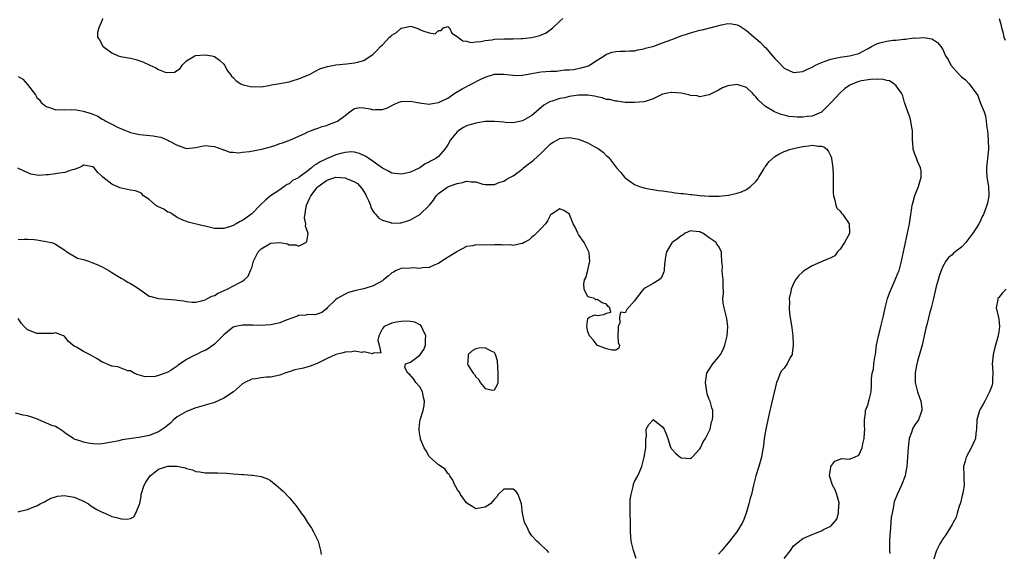
# Model space of a CAD drawing. Units: inches. Extents: x 2562000 to 2565000, y 1530000 to 1533000.
# Drawn here: x 2563017 to 2563228, y 1530351 to 1530465 of the extents above; entities that cross this region are included whole.
import ezdxf

# ---------------------------------------------------------------- set-up
doc = ezdxf.new("R2010")
doc.units = ezdxf.units.IN
doc.header["$MEASUREMENT"] = 0
doc.layers.add('LD25621530_2ft', color=123, linetype='Continuous')

msp = doc.modelspace()

# ---------------------------------------------------------------- linework, layer by layer
at = {"layer": 'LD25621530_2ft'}
for points, elevation in [([(2563035.06, 1530465), (2563035, 1530464.68), (2563034.25, 1530463), (2563033.98, 1530462.02), (2563033.98, 1530461), (2563034.42, 1530460.42), (2563035.1, 1530459.1), (2563035.17, 1530459), (2563037, 1530457.62), (2563038.41, 1530457), (2563038.86, 1530456.86), (2563041, 1530456.48), (2563042.21, 1530456.21), (2563043, 1530455.96), (2563043.69, 1530455.69), (2563045.2, 1530455), (2563046.46, 1530454.46), (2563047, 1530454.11), (2563048.46, 1530453.54), (2563049, 1530453.43), (2563050.46, 1530453.54), (2563051.68, 1530454.32), (2563052.12, 1530455), (2563053, 1530455.91), (2563054.82, 1530457), (2563054.95, 1530457.05), (2563057, 1530457.23), (2563058.47, 1530457), (2563059, 1530456.88), (2563060.06, 1530456.06), (2563061, 1530455.2), (2563061.16, 1530455), (2563061.82, 1530453.82), (2563062.46, 1530453), (2563062.67, 1530452.67), (2563063, 1530452.36), (2563063.65, 1530451.65), (2563064.65, 1530451), (2563065, 1530450.83), (2563065.19, 1530450.81), (2563067, 1530450.35), (2563067.56, 1530450.44), (2563069, 1530450.38), (2563070.63, 1530450.63), (2563071.22, 1530450.78), (2563073, 1530451.08), (2563075, 1530451.44), (2563075.67, 1530451.67), (2563077, 1530452.05), (2563079.35, 1530453), (2563080.4, 1530453.6), (2563081.74, 1530454.26), (2563083, 1530454.64), (2563083.26, 1530454.74), (2563085, 1530455.06), (2563087.29, 1530455.29), (2563089, 1530455.48), (2563089.68, 1530455.68), (2563091, 1530456.04), (2563093, 1530457.38), (2563093.82, 1530458.18), (2563094.59, 1530459), (2563095, 1530459.37), (2563096.54, 1530461), (2563096.78, 1530461.22), (2563097, 1530461.4), (2563097.97, 1530462.03), (2563099, 1530462.9), (2563099.1, 1530462.9), (2563099.44, 1530463), (2563101, 1530463.33), (2563101.32, 1530463.32), (2563102.81, 1530462.81), (2563103, 1530462.68), (2563103.65, 1530462.35), (2563105, 1530461.92), (2563106.25, 1530461.75), (2563107, 1530462.42), (2563107.56, 1530462.44), (2563108.09, 1530463), (2563109, 1530463.28), (2563109.16, 1530463.16), (2563109.39, 1530463), (2563109.85, 1530461.85), (2563111, 1530461.16), (2563111.14, 1530461), (2563112.19, 1530460.19), (2563113, 1530460.15), (2563113.89, 1530459.89), (2563115, 1530460.04), (2563116.07, 1530460.07), (2563117, 1530460.31), (2563118.45, 1530460.45), (2563119, 1530460.56), (2563121, 1530460.65), (2563123, 1530460.66), (2563124.72, 1530460.72), (2563125, 1530460.71), (2563127, 1530460.91), (2563128.67, 1530461.33), (2563130.04, 1530461.96), (2563131.21, 1530462.79), (2563131.47, 1530463), (2563133, 1530464.43), (2563133.66, 1530465)], 8034), ([(2563227.07, 1530465), (2563227.52, 1530463.52), (2563227.61, 1530463), (2563227.84, 1530462.16), (2563228.11, 1530461), (2563228.38, 1530460.38)], 8034), ([(2563017, 1530452.61), (2563017.99, 1530451.99), (2563019, 1530450.84), (2563020.68, 1530448.68), (2563021, 1530448.11), (2563021.56, 1530447.56), (2563021.91, 1530447), (2563023, 1530446.15), (2563024.31, 1530445.69), (2563025, 1530445.43), (2563026.5, 1530445.5), (2563027, 1530445.42), (2563028.49, 1530445.51), (2563029.4, 1530445.4), (2563031, 1530445.15), (2563031.41, 1530445), (2563032.63, 1530444.63), (2563033, 1530444.47), (2563034.06, 1530444.06), (2563035, 1530443.43), (2563035.31, 1530443.31), (2563035.75, 1530443), (2563037, 1530442.37), (2563038.26, 1530441.74), (2563039.95, 1530441), (2563041, 1530440.58), (2563042.29, 1530440.29), (2563043, 1530440.15), (2563045.87, 1530439.87), (2563047, 1530439.64), (2563047.55, 1530439.55), (2563049, 1530438.91), (2563049.23, 1530438.77), (2563051, 1530437.83), (2563052.8, 1530437.2), (2563053, 1530437.15), (2563055, 1530437.39), (2563056.33, 1530437.67), (2563057, 1530437.8), (2563058.32, 1530437.68), (2563059, 1530437.6), (2563060.56, 1530437), (2563060.86, 1530436.86), (2563061, 1530436.84), (2563062.34, 1530436.34), (2563063, 1530436.36), (2563064.24, 1530436.24), (2563065, 1530436.37), (2563066.5, 1530436.5), (2563069.19, 1530437), (2563071, 1530437.53), (2563072.17, 1530437.83), (2563073, 1530438.21), (2563073.61, 1530438.39), (2563075.3, 1530439), (2563078.39, 1530440.39), (2563079, 1530440.69), (2563079.83, 1530441), (2563080.66, 1530441.34), (2563081, 1530441.41), (2563082.11, 1530441.89), (2563083, 1530442.07), (2563083.63, 1530442.37), (2563085, 1530442.83), (2563085.34, 1530443), (2563087, 1530444.23), (2563088.01, 1530445), (2563088.56, 1530445.44), (2563089, 1530445.74), (2563090.07, 1530445.93), (2563091, 1530445.86), (2563092.38, 1530445.62), (2563093, 1530445.46), (2563093.5, 1530445.5), (2563095, 1530445.52), (2563096.11, 1530445.89), (2563097, 1530446.38), (2563097.45, 1530446.55), (2563098.37, 1530447), (2563099, 1530447.22), (2563101, 1530447.27), (2563102.53, 1530447), (2563102.92, 1530446.92), (2563105, 1530446.68), (2563105.3, 1530446.7), (2563107, 1530446.97), (2563109, 1530447.96), (2563110.53, 1530449), (2563112.09, 1530449.91), (2563115.94, 1530451.94), (2563117, 1530452.46), (2563119, 1530453.09), (2563121, 1530453.09), (2563123, 1530452.84), (2563124.82, 1530452.82), (2563125, 1530452.84), (2563125.79, 1530453), (2563127, 1530453.19), (2563128.47, 1530453.53), (2563129, 1530453.55), (2563131, 1530453.74), (2563132.25, 1530453.75), (2563133.98, 1530453.98), (2563135, 1530454.01), (2563135.89, 1530454.11), (2563137.56, 1530454.44), (2563139.11, 1530454.89), (2563139.35, 1530455), (2563141, 1530456.09), (2563142.45, 1530457), (2563142.76, 1530457.24), (2563143, 1530457.38), (2563144.19, 1530457.81), (2563145, 1530457.96), (2563145.98, 1530458.02), (2563147, 1530458.02), (2563147.91, 1530458.09), (2563149, 1530458.11), (2563149.7, 1530458.29), (2563151, 1530458.49), (2563151.36, 1530458.64), (2563153.11, 1530459.11), (2563155, 1530459.76), (2563157, 1530460.52), (2563159, 1530461.26), (2563160.3, 1530461.7), (2563161, 1530461.91), (2563163, 1530462.48), (2563163.44, 1530462.56), (2563167.64, 1530463.64), (2563169, 1530463.92), (2563169.84, 1530463.84), (2563171, 1530463.67), (2563171.44, 1530463.44), (2563172.14, 1530463), (2563173, 1530462.41), (2563174.6, 1530461), (2563175, 1530460.69), (2563175.91, 1530459.91), (2563176.74, 1530459), (2563177, 1530458.76), (2563178.54, 1530457), (2563179, 1530456.43), (2563179.75, 1530455.75), (2563181, 1530454.36), (2563183, 1530453.43), (2563185, 1530453.65), (2563185.9, 1530454.1), (2563187, 1530454.58), (2563187.25, 1530454.75), (2563187.74, 1530455), (2563189, 1530455.56), (2563189.84, 1530455.84), (2563191, 1530456.31), (2563192.65, 1530456.65), (2563193, 1530456.75), (2563195, 1530457.01), (2563197, 1530457.52), (2563197.98, 1530458.02), (2563199, 1530458.57), (2563199.72, 1530459), (2563201, 1530459.63), (2563201.84, 1530459.84), (2563203, 1530460.17), (2563204.34, 1530460.34), (2563205, 1530460.39), (2563206.58, 1530460.58), (2563207, 1530460.57), (2563208.83, 1530460.83), (2563209, 1530460.81), (2563210.95, 1530460.95), (2563212.69, 1530460.68), (2563213, 1530460.45), (2563213.89, 1530459.89), (2563214.59, 1530459), (2563215, 1530458.36), (2563215.6, 1530457), (2563216.19, 1530456.19), (2563216.76, 1530455), (2563218.49, 1530453), (2563219, 1530452.47), (2563219.85, 1530451.85), (2563220.64, 1530451), (2563221, 1530450.47), (2563222.19, 1530449), (2563222.48, 1530448.48), (2563223, 1530447), (2563223.84, 1530445), (2563224.16, 1530444.16), (2563224.32, 1530443), (2563224.45, 1530441.55), (2563224.56, 1530441), (2563224.74, 1530439), (2563224.81, 1530437), (2563224.6, 1530435), (2563224.36, 1530433), (2563224.38, 1530432.38), (2563224.47, 1530431), (2563224.82, 1530429), (2563224.88, 1530427), (2563224.56, 1530425.44), (2563224.45, 1530425), (2563223.69, 1530423), (2563223.45, 1530422.55), (2563223, 1530421.53), (2563222.72, 1530421), (2563222.32, 1530420.32), (2563221.46, 1530419), (2563219.97, 1530417), (2563219, 1530415.99), (2563217.69, 1530415), (2563217.31, 1530414.69), (2563217, 1530414.38), (2563216.22, 1530413.78), (2563215.67, 1530413), (2563215, 1530411.85), (2563214.67, 1530411), (2563214.23, 1530409.77), (2563214, 1530409), (2563213.61, 1530407.61), (2563213, 1530405), (2563212.51, 1530403), (2563212.18, 1530401.82), (2563211.68, 1530399.68), (2563211.38, 1530398.62), (2563211.04, 1530397), (2563210.58, 1530395), (2563210.24, 1530393.76), (2563209.58, 1530391.58), (2563209.44, 1530391), (2563209.09, 1530389.09), (2563209.07, 1530387.07), (2563209.08, 1530387), (2563209.57, 1530385), (2563210.28, 1530383), (2563210.5, 1530381.5), (2563210.55, 1530381), (2563210.23, 1530380.23), (2563209.81, 1530379), (2563209.47, 1530378.53), (2563209, 1530377.91), (2563208.66, 1530377.34), (2563208.52, 1530377), (2563208.31, 1530376.31), (2563207.82, 1530375), (2563207.7, 1530374.3), (2563207.56, 1530373), (2563207.45, 1530371), (2563207.31, 1530369), (2563207, 1530367.48), (2563206.92, 1530367), (2563206.17, 1530365), (2563205.21, 1530363), (2563204.6, 1530361.4), (2563204.49, 1530361), (2563204.44, 1530360.44), (2563204.13, 1530359), (2563203.95, 1530358.05), (2563203.91, 1530357), (2563203.83, 1530355.83), (2563203.71, 1530355), (2563203.65, 1530354.35), (2563203.59, 1530353), (2563203.61, 1530351), (2563203.66, 1530350.34)], 8036), ([(2563181, 1530349.31), (2563182.36, 1530351), (2563183, 1530351.98), (2563185, 1530353.58), (2563186, 1530354), (2563187, 1530354.46), (2563187.4, 1530354.6), (2563189, 1530355.22), (2563189.49, 1530355.49), (2563191, 1530356.22), (2563192.31, 1530357.69), (2563192.69, 1530359), (2563192.77, 1530360.77), (2563192.83, 1530361), (2563192.79, 1530361.21), (2563192.31, 1530363), (2563191.97, 1530363.97), (2563191.4, 1530365), (2563190.75, 1530367), (2563191, 1530368.89), (2563191.03, 1530369), (2563191.89, 1530370.11), (2563193, 1530370.59), (2563193.31, 1530370.69), (2563195, 1530370.58), (2563195.28, 1530370.72), (2563196.13, 1530371), (2563197, 1530371.43), (2563197.76, 1530373), (2563197.86, 1530373.86), (2563198.19, 1530375), (2563198.23, 1530376.23), (2563198.31, 1530377), (2563198.25, 1530377.75), (2563198.24, 1530379), (2563198.44, 1530380.44), (2563198.45, 1530381), (2563199, 1530382.37), (2563199.13, 1530382.87), (2563199.27, 1530383.27), (2563199.66, 1530385), (2563199.71, 1530386.29), (2563199.77, 1530387), (2563199.76, 1530387.76), (2563199.91, 1530389), (2563200.16, 1530389.84), (2563200.24, 1530391), (2563200.44, 1530392.44), (2563200.56, 1530393), (2563200.84, 1530395), (2563201.23, 1530397), (2563201.61, 1530398.39), (2563201.74, 1530399), (2563202.23, 1530401), (2563202.36, 1530401.64), (2563202.67, 1530403), (2563203.19, 1530405), (2563203.67, 1530406.33), (2563203.93, 1530407), (2563204.84, 1530409), (2563205.46, 1530410.54), (2563205.63, 1530411), (2563206.19, 1530413), (2563206.62, 1530415), (2563207, 1530417), (2563207.87, 1530421), (2563208.02, 1530421.98), (2563208.19, 1530423), (2563208.4, 1530424.4), (2563208.47, 1530425), (2563208.57, 1530425.43), (2563209, 1530427.08), (2563209.83, 1530429), (2563210.36, 1530431), (2563210.35, 1530432.35), (2563210.25, 1530433), (2563209.6, 1530434.4), (2563209.28, 1530435.28), (2563209, 1530435.91), (2563208.63, 1530437), (2563208.66, 1530437.34), (2563208.55, 1530439), (2563208.49, 1530440.49), (2563208.51, 1530441), (2563208.38, 1530441.62), (2563208.15, 1530443), (2563207.96, 1530443.96), (2563207.5, 1530445), (2563207, 1530446.44), (2563206.87, 1530446.87), (2563206.81, 1530447), (2563206.46, 1530448.46), (2563206.14, 1530449), (2563205, 1530450.61), (2563204.54, 1530451), (2563203.62, 1530451.62), (2563203, 1530451.72), (2563202.01, 1530452.01), (2563201, 1530451.94), (2563200, 1530451.99), (2563197.62, 1530451.62), (2563197, 1530451.48), (2563195.72, 1530451), (2563195.23, 1530450.77), (2563195, 1530450.64), (2563194.03, 1530449.97), (2563192.98, 1530449.02), (2563191, 1530446.91), (2563189.07, 1530445), (2563189, 1530444.94), (2563187, 1530444.1), (2563185.98, 1530443.98), (2563185, 1530443.83), (2563183.85, 1530443.85), (2563183, 1530443.91), (2563182.04, 1530444.04), (2563181, 1530444.29), (2563180.42, 1530444.42), (2563178.99, 1530444.99), (2563177, 1530446.14), (2563175.53, 1530447.53), (2563175, 1530448.2), (2563174.59, 1530448.59), (2563174.24, 1530449), (2563173, 1530450.24), (2563171.2, 1530450.8), (2563171, 1530450.88), (2563169, 1530450.56), (2563167.86, 1530450.14), (2563167, 1530449.65), (2563166.55, 1530449.45), (2563165, 1530448.64), (2563164.6, 1530448.6), (2563163, 1530448.25), (2563162.4, 1530448.4), (2563161, 1530448.52), (2563160.62, 1530448.62), (2563159, 1530448.97), (2563157, 1530449.18), (2563156.83, 1530449.17), (2563156.01, 1530449), (2563155, 1530448.76), (2563153, 1530447.77), (2563151.25, 1530447.25), (2563151, 1530447.15), (2563149, 1530446.99), (2563147, 1530447.04), (2563145.27, 1530447.27), (2563145, 1530447.26), (2563143.64, 1530447.64), (2563143, 1530447.67), (2563142.03, 1530448.03), (2563141, 1530448.2), (2563140.38, 1530448.38), (2563139, 1530448.59), (2563138.61, 1530448.61), (2563137, 1530448.61), (2563135, 1530448.28), (2563134.04, 1530448.04), (2563133, 1530447.85), (2563131.31, 1530447.31), (2563131, 1530447.24), (2563130.55, 1530447), (2563129.58, 1530446.42), (2563128.47, 1530445.53), (2563127.91, 1530445), (2563127, 1530444.22), (2563125, 1530443.07), (2563123, 1530442.68), (2563121.26, 1530442.74), (2563121, 1530442.77), (2563119, 1530442.93), (2563117, 1530442.91), (2563115.36, 1530442.64), (2563115, 1530442.61), (2563113, 1530441.97), (2563112.35, 1530441.65), (2563111.38, 1530441), (2563111, 1530440.71), (2563109.55, 1530439), (2563109, 1530437.93), (2563108.37, 1530437), (2563107, 1530435.4), (2563106.4, 1530435), (2563105.46, 1530434.54), (2563105, 1530434.2), (2563104.11, 1530433.89), (2563103, 1530433.02), (2563101, 1530432.09), (2563099.78, 1530431.78), (2563099, 1530431.63), (2563097, 1530431.88), (2563096.3, 1530432.3), (2563095, 1530432.93), (2563093, 1530434.37), (2563092.09, 1530435), (2563091.46, 1530435.46), (2563090.11, 1530436.11), (2563089, 1530436.34), (2563088.4, 1530436.4), (2563087, 1530436.26), (2563086.06, 1530436.06), (2563085, 1530435.76), (2563083, 1530434.96), (2563081.69, 1530434.31), (2563081, 1530433.84), (2563080.45, 1530433.55), (2563079.82, 1530433), (2563079, 1530432.34), (2563077.13, 1530431), (2563077, 1530430.87), (2563075.71, 1530430.29), (2563075, 1530429.58), (2563074.58, 1530429.42), (2563073.94, 1530429), (2563073, 1530428.31), (2563071, 1530426.99), (2563069.95, 1530426.05), (2563068.89, 1530425.11), (2563067, 1530423.17), (2563066.81, 1530423), (2563065.76, 1530422.24), (2563065, 1530421.73), (2563064.51, 1530421.49), (2563063.66, 1530421), (2563063, 1530420.65), (2563062.45, 1530420.45), (2563061, 1530420.03), (2563059.98, 1530419.98), (2563059, 1530420.03), (2563058.19, 1530420.19), (2563057, 1530420.51), (2563056.57, 1530420.57), (2563053.37, 1530421.37), (2563053, 1530421.49), (2563052.23, 1530421.77), (2563051, 1530422.34), (2563050.08, 1530423), (2563049.43, 1530423.43), (2563049, 1530423.5), (2563048.14, 1530424.14), (2563047, 1530424.65), (2563046.42, 1530425), (2563045, 1530426.23), (2563043.85, 1530427), (2563043.46, 1530427.46), (2563043, 1530427.71), (2563042.11, 1530428.11), (2563041, 1530428.22), (2563040.36, 1530428.36), (2563039, 1530428.64), (2563038.72, 1530428.72), (2563038.17, 1530429), (2563037.35, 1530429.35), (2563037, 1530429.54), (2563035.11, 1530431), (2563035, 1530431.12), (2563034.03, 1530432.03), (2563033.26, 1530433), (2563033, 1530433.25), (2563031, 1530433.58), (2563030.67, 1530433.33), (2563029.94, 1530433), (2563029, 1530432.62), (2563028.55, 1530432.55), (2563027, 1530431.99), (2563025.85, 1530431.85), (2563025, 1530431.7), (2563023.48, 1530431.48), (2563023, 1530431.49), (2563021.37, 1530431.37), (2563021, 1530431.45), (2563019.67, 1530431.67), (2563018.28, 1530432.28), (2563016.9, 1530432.9)], 8038), ([(2563017, 1530417.62), (2563018.26, 1530417.74), (2563019, 1530417.69), (2563020.37, 1530417.63), (2563021, 1530417.56), (2563024.13, 1530417), (2563024.78, 1530416.78), (2563025, 1530416.66), (2563027, 1530415.36), (2563027.16, 1530415.16), (2563027.41, 1530415), (2563029.66, 1530413.66), (2563031, 1530413.33), (2563032.02, 1530413), (2563032.74, 1530412.74), (2563033, 1530412.68), (2563034.15, 1530412.15), (2563035, 1530411.8), (2563035.49, 1530411.49), (2563036.36, 1530411), (2563037, 1530410.57), (2563037.98, 1530410.02), (2563039, 1530409.36), (2563039.65, 1530409), (2563040.47, 1530408.47), (2563041, 1530408.25), (2563041.77, 1530407.77), (2563042.94, 1530407), (2563043, 1530406.95), (2563045, 1530405.53), (2563045.4, 1530405.4), (2563047, 1530405), (2563048.83, 1530404.83), (2563050.7, 1530404.7), (2563051, 1530404.65), (2563052.49, 1530404.49), (2563053, 1530404.38), (2563054.23, 1530404.23), (2563055, 1530404.23), (2563056.54, 1530404.54), (2563057, 1530404.71), (2563057.56, 1530405), (2563058.48, 1530405.52), (2563059, 1530405.68), (2563059.83, 1530406.17), (2563061.71, 1530407), (2563064.42, 1530408.42), (2563065, 1530408.7), (2563065.41, 1530409), (2563066.24, 1530409.76), (2563066.74, 1530411), (2563067, 1530411.56), (2563067.38, 1530413), (2563068.37, 1530415), (2563069, 1530415.67), (2563070.6, 1530416.6), (2563071, 1530416.85), (2563073, 1530416.97), (2563074.69, 1530416.69), (2563075, 1530416.53), (2563076.49, 1530416.49), (2563077, 1530416.2), (2563078.6, 1530417), (2563078.81, 1530417.19), (2563079.07, 1530418.93), (2563079, 1530419.17), (2563078.5, 1530420.5), (2563078.56, 1530421), (2563078.31, 1530422.31), (2563078.64, 1530424.64), (2563078.74, 1530425), (2563079.46, 1530426.54), (2563079.64, 1530427), (2563081, 1530428.78), (2563081.23, 1530429), (2563083, 1530430.32), (2563083.53, 1530430.48), (2563085, 1530430.98), (2563087, 1530430.85), (2563087.28, 1530430.72), (2563089, 1530430.03), (2563089.62, 1530429.62), (2563090.59, 1530428.59), (2563091, 1530427.91), (2563091.36, 1530427.36), (2563091.54, 1530427), (2563092, 1530426), (2563092.43, 1530425), (2563092.52, 1530424.52), (2563093, 1530423.65), (2563093.27, 1530423.27), (2563093.61, 1530423), (2563094.23, 1530422.23), (2563095, 1530421.78), (2563096.74, 1530421.26), (2563097, 1530421.17), (2563098.78, 1530421.22), (2563099, 1530421.22), (2563100.33, 1530421.67), (2563101, 1530421.86), (2563103.03, 1530423), (2563105.08, 1530425), (2563105.95, 1530426.05), (2563106.51, 1530427), (2563107, 1530427.5), (2563108.76, 1530428.76), (2563109, 1530428.92), (2563109.14, 1530429), (2563111, 1530429.68), (2563112.13, 1530429.87), (2563113, 1530430.14), (2563114.02, 1530429.98), (2563115, 1530429.98), (2563116.47, 1530429.53), (2563117, 1530429.41), (2563117.4, 1530429.4), (2563119, 1530429.41), (2563120.1, 1530429.9), (2563121, 1530430.16), (2563121.51, 1530430.49), (2563122.45, 1530431), (2563123, 1530431.32), (2563124.25, 1530432.25), (2563125, 1530432.82), (2563125.21, 1530433), (2563126.21, 1530433.79), (2563127, 1530434.35), (2563127.36, 1530434.64), (2563129, 1530436.16), (2563129.82, 1530437), (2563131, 1530438.12), (2563131.53, 1530438.47), (2563132.46, 1530439), (2563133, 1530439.28), (2563135, 1530439.51), (2563135.44, 1530439.44), (2563137, 1530439.14), (2563137.11, 1530439.11), (2563137.35, 1530439), (2563139, 1530438.37), (2563140.46, 1530437.54), (2563141.18, 1530437.18), (2563142.31, 1530436.31), (2563143, 1530435.6), (2563143.34, 1530435.34), (2563143.65, 1530435), (2563145.15, 1530433), (2563146.02, 1530432.02), (2563146.86, 1530431), (2563147, 1530430.87), (2563149, 1530429.46), (2563150.06, 1530429), (2563150.76, 1530428.76), (2563151, 1530428.7), (2563152.41, 1530428.41), (2563153, 1530428.35), (2563154.14, 1530428.14), (2563155, 1530428.06), (2563155.9, 1530427.9), (2563157, 1530427.79), (2563157.68, 1530427.68), (2563159, 1530427.52), (2563159.47, 1530427.47), (2563161, 1530427.27), (2563161.27, 1530427.27), (2563163, 1530427.07), (2563163.07, 1530427.07), (2563163.98, 1530427), (2563165, 1530426.94), (2563165.08, 1530426.92), (2563167.1, 1530426.9), (2563169.12, 1530427.12), (2563171, 1530427.58), (2563171.88, 1530427.88), (2563173, 1530428.35), (2563173.82, 1530429), (2563175, 1530430.07), (2563175.39, 1530430.61), (2563175.6, 1530431), (2563176.51, 1530432.51), (2563176.86, 1530433.14), (2563177, 1530433.3), (2563177.72, 1530434.28), (2563179, 1530435.46), (2563179.91, 1530435.91), (2563181, 1530436.51), (2563182.45, 1530437), (2563183, 1530437.16), (2563185, 1530437.61), (2563186.27, 1530437.73), (2563187, 1530437.88), (2563188.35, 1530437.65), (2563189, 1530437.63), (2563189.51, 1530437.51), (2563190.19, 1530437), (2563190.53, 1530436.53), (2563191, 1530435.49), (2563191.16, 1530435.16), (2563191.2, 1530435), (2563191.47, 1530433), (2563191.54, 1530431.54), (2563191.56, 1530431), (2563191.55, 1530427.55), (2563191.58, 1530427), (2563191.89, 1530426.11), (2563192.08, 1530425), (2563192.33, 1530424.33), (2563193, 1530423.71), (2563193.31, 1530423.31), (2563193.62, 1530423), (2563194.98, 1530421), (2563195.02, 1530419), (2563195, 1530418.95), (2563194.33, 1530417.67), (2563193.96, 1530417), (2563193, 1530415.57), (2563192.43, 1530415), (2563191.86, 1530414.14), (2563191, 1530413.69), (2563189.31, 1530413), (2563188.82, 1530412.82), (2563187, 1530411.98), (2563185.41, 1530411), (2563185, 1530410.69), (2563184.12, 1530409.88), (2563183.44, 1530409), (2563183, 1530408.22), (2563182.53, 1530407), (2563182.47, 1530406.47), (2563182.11, 1530405), (2563182.18, 1530404.18), (2563182.08, 1530403), (2563182.2, 1530401.8), (2563182.69, 1530398.69), (2563182.86, 1530397), (2563182.96, 1530395), (2563182.77, 1530393.23), (2563182.72, 1530393), (2563182.34, 1530392.34), (2563181.68, 1530391), (2563181, 1530390.09), (2563180.49, 1530389.51), (2563180.19, 1530389), (2563179.78, 1530387.78), (2563179.41, 1530387), (2563179.29, 1530386.71), (2563179, 1530385.42), (2563178.9, 1530384.9), (2563178.15, 1530381.85), (2563177.96, 1530381), (2563177.11, 1530377), (2563176.76, 1530375), (2563176.59, 1530373.41), (2563176.39, 1530372.39), (2563176.18, 1530371), (2563175.6, 1530369), (2563174.99, 1530367), (2563174.48, 1530365), (2563174.35, 1530364.35), (2563174.02, 1530363), (2563173.76, 1530362.24), (2563173.49, 1530361), (2563172.91, 1530359), (2563172.38, 1530357.62), (2563172.11, 1530357), (2563170.89, 1530355), (2563169.35, 1530353), (2563167.66, 1530351), (2563167, 1530350.25)], 8040), ([(2563149.31, 1530349.31), (2563148.73, 1530351), (2563148.28, 1530353), (2563148.14, 1530355), (2563148.1, 1530357), (2563148.02, 1530359), (2563148.05, 1530360.05), (2563148.02, 1530361), (2563148.05, 1530361.95), (2563148.23, 1530363), (2563148.7, 1530364.7), (2563148.75, 1530365.25), (2563149, 1530365.79), (2563149.69, 1530367), (2563150.57, 1530369), (2563151.08, 1530371), (2563151.38, 1530373), (2563151.37, 1530374.63), (2563151.41, 1530375), (2563151.52, 1530375.52), (2563151.49, 1530377), (2563152.03, 1530377.97), (2563152.95, 1530379), (2563153, 1530379.04), (2563155, 1530377.48), (2563155.34, 1530377), (2563155.82, 1530375.82), (2563156.11, 1530375), (2563156.65, 1530373.35), (2563156.75, 1530373), (2563156.84, 1530372.84), (2563157, 1530372.73), (2563157.81, 1530371.81), (2563158.78, 1530371), (2563159, 1530370.88), (2563159.14, 1530370.86), (2563161, 1530370.75), (2563161.17, 1530370.83), (2563161.35, 1530371), (2563163, 1530372.76), (2563163.14, 1530373), (2563163.7, 1530374.3), (2563164.19, 1530375), (2563165, 1530376.59), (2563165.17, 1530377), (2563165.46, 1530378.54), (2563165.68, 1530379), (2563165.76, 1530379.76), (2563165.74, 1530381), (2563165.55, 1530381.55), (2563165.15, 1530383), (2563165.1, 1530383.1), (2563165, 1530383.39), (2563164.55, 1530384.55), (2563164.47, 1530385), (2563164.17, 1530387), (2563164.43, 1530388.43), (2563164.47, 1530389), (2563165, 1530389.77), (2563165.75, 1530391), (2563167, 1530392.43), (2563167.37, 1530393), (2563167.95, 1530394.05), (2563168.32, 1530395), (2563168.8, 1530397), (2563168.95, 1530399), (2563168.73, 1530400.73), (2563168.68, 1530401), (2563168.16, 1530403), (2563167.98, 1530403.98), (2563167.89, 1530405), (2563168.02, 1530405.98), (2563167.95, 1530407.95), (2563168, 1530409), (2563167.83, 1530410.17), (2563167.78, 1530411), (2563167.85, 1530411.85), (2563167.66, 1530413), (2563167.58, 1530414.42), (2563167.64, 1530415), (2563167, 1530416.22), (2563166.64, 1530416.64), (2563166.46, 1530417), (2563165, 1530417.97), (2563163.6, 1530419), (2563163.18, 1530419.18), (2563163, 1530419.32), (2563161.42, 1530419.42), (2563161, 1530419.53), (2563159.83, 1530419), (2563159.38, 1530418.62), (2563159, 1530418.43), (2563158.22, 1530417.78), (2563157.04, 1530417), (2563157, 1530416.95), (2563155.83, 1530415), (2563155.7, 1530414.3), (2563155.51, 1530413), (2563155.34, 1530411.34), (2563155.33, 1530411), (2563155.28, 1530410.72), (2563155, 1530410.02), (2563154.67, 1530409.33), (2563154.27, 1530409), (2563153, 1530408.23), (2563151.19, 1530407.19), (2563151, 1530407.11), (2563150.88, 1530407), (2563150.58, 1530406.58), (2563149.31, 1530405), (2563149, 1530404.47), (2563147.32, 1530402.68), (2563147, 1530401.96), (2563145.95, 1530402.05), (2563145.76, 1530401), (2563145.82, 1530399.82), (2563145.49, 1530399), (2563145.49, 1530398.51), (2563145.43, 1530397), (2563145.49, 1530395.49), (2563145.78, 1530395), (2563145.61, 1530394.39), (2563145, 1530393.9), (2563144.1, 1530393.9), (2563143, 1530394.25), (2563141.05, 1530394.95), (2563140.95, 1530395), (2563140.13, 1530396.13), (2563139.35, 1530397), (2563139, 1530397.87), (2563138.8, 1530399), (2563139, 1530400.69), (2563139.35, 1530401), (2563140.5, 1530401.5), (2563141, 1530401.37), (2563142.4, 1530401.6), (2563143, 1530401.86), (2563143.92, 1530402.08), (2563143.73, 1530403), (2563143.32, 1530403.32), (2563143, 1530403.77), (2563142.05, 1530404.05), (2563141, 1530404.8), (2563140.72, 1530404.72), (2563140.39, 1530405), (2563139, 1530405.34), (2563138.22, 1530407), (2563138.1, 1530408.1), (2563138.27, 1530409), (2563138.57, 1530409.43), (2563139, 1530411.08), (2563139.44, 1530413), (2563139.27, 1530414.73), (2563139.23, 1530415), (2563139, 1530415.45), (2563138.18, 1530417), (2563137, 1530418.75), (2563136.82, 1530419), (2563136.26, 1530420.26), (2563135.83, 1530421), (2563135.09, 1530423), (2563135.06, 1530423.06), (2563135, 1530423.13), (2563133.83, 1530423.83), (2563133, 1530424.2), (2563131.11, 1530423), (2563131, 1530422.9), (2563130.38, 1530421.62), (2563129.91, 1530421), (2563129, 1530420.02), (2563127.47, 1530418.53), (2563127, 1530418.17), (2563126.4, 1530417.6), (2563125.32, 1530417), (2563125, 1530416.81), (2563124.82, 1530416.82), (2563123, 1530416.38), (2563122.49, 1530416.49), (2563121, 1530416.43), (2563120.47, 1530416.47), (2563119, 1530416.48), (2563118.45, 1530416.45), (2563117, 1530416.47), (2563116.41, 1530416.41), (2563115, 1530416.47), (2563114.32, 1530416.32), (2563113, 1530416.16), (2563111, 1530415.08), (2563110.9, 1530415), (2563108.52, 1530413.48), (2563107.71, 1530413), (2563107, 1530412.53), (2563106.21, 1530412.21), (2563105, 1530411.66), (2563103.56, 1530411.56), (2563103, 1530411.45), (2563101.54, 1530411.54), (2563101, 1530411.53), (2563099, 1530411.42), (2563097.95, 1530411), (2563097.33, 1530410.67), (2563097, 1530410.47), (2563096.22, 1530409.78), (2563095.25, 1530409), (2563095, 1530408.81), (2563093, 1530407.7), (2563091, 1530407.08), (2563090.67, 1530407), (2563089.28, 1530406.72), (2563087.74, 1530406.26), (2563087, 1530405.94), (2563085.27, 1530405), (2563085, 1530404.78), (2563083.19, 1530403), (2563083, 1530402.77), (2563081.98, 1530402.02), (2563081, 1530401.67), (2563080.49, 1530401.51), (2563079, 1530401.6), (2563078.55, 1530401.45), (2563077, 1530401.33), (2563076.77, 1530401.23), (2563074.35, 1530400.35), (2563073, 1530399.78), (2563071.46, 1530399.46), (2563071, 1530399.35), (2563069, 1530399.24), (2563067.28, 1530399.28), (2563067, 1530399.3), (2563065, 1530399.32), (2563063.54, 1530399), (2563063, 1530398.85), (2563061, 1530397.23), (2563060.8, 1530397), (2563059, 1530395.19), (2563058.77, 1530395), (2563057.71, 1530394.29), (2563057, 1530393.89), (2563056.38, 1530393.62), (2563055, 1530392.93), (2563054.83, 1530392.83), (2563053, 1530391.93), (2563051.26, 1530390.74), (2563051, 1530390.48), (2563049.5, 1530389.5), (2563049, 1530389.19), (2563048.85, 1530389.15), (2563048.48, 1530389), (2563047, 1530388.48), (2563046.3, 1530388.3), (2563044.2, 1530388.2), (2563042.65, 1530388.65), (2563041.78, 1530389), (2563041, 1530389.47), (2563040.48, 1530389.52), (2563039, 1530390.06), (2563038.35, 1530390.35), (2563037, 1530390.5), (2563035.86, 1530391), (2563035.28, 1530391.28), (2563035, 1530391.37), (2563034.02, 1530392.02), (2563032.22, 1530393), (2563031, 1530393.63), (2563029.45, 1530394.55), (2563029, 1530394.77), (2563028.67, 1530395), (2563027.77, 1530395.77), (2563027, 1530396.79), (2563026.88, 1530396.88), (2563026.65, 1530397), (2563025, 1530397.64), (2563024.48, 1530397.52), (2563021.51, 1530397.51), (2563021, 1530397.49), (2563020.12, 1530397.88), (2563019, 1530398.27), (2563018.27, 1530399), (2563017.67, 1530399.67), (2563017, 1530400.75)], 8042), ([(2563228.57, 1530407), (2563227.76, 1530406.24), (2563227, 1530405.23), (2563226.87, 1530405.13), (2563226.77, 1530405), (2563226.76, 1530404.76), (2563226.44, 1530403), (2563226.95, 1530400.95), (2563227, 1530400.56), (2563227.15, 1530399), (2563227, 1530397.86), (2563226.87, 1530397.13), (2563226.86, 1530397), (2563226.28, 1530395), (2563226.04, 1530393.96), (2563225.78, 1530393), (2563225.65, 1530391.65), (2563225.61, 1530391), (2563225.65, 1530390.35), (2563225.71, 1530389), (2563225.64, 1530387.64), (2563225.67, 1530387), (2563225.58, 1530386.42), (2563225.01, 1530385), (2563223.98, 1530383), (2563223.64, 1530382.36), (2563223, 1530381.28), (2563222.87, 1530381), (2563222.33, 1530379), (2563222.21, 1530377), (2563222.08, 1530376.08), (2563222, 1530375), (2563221.14, 1530373.14), (2563221.1, 1530373), (2563219.99, 1530371), (2563219.83, 1530370.17), (2563219.46, 1530369), (2563219.54, 1530367), (2563219.51, 1530366.49), (2563219.55, 1530365), (2563219.29, 1530363.29), (2563219.19, 1530362.81), (2563218.79, 1530361.21), (2563218.72, 1530361), (2563218.51, 1530360.51), (2563218.05, 1530359), (2563217.87, 1530358.13), (2563217.22, 1530357), (2563217, 1530356.54), (2563215.64, 1530354.36), (2563215, 1530353.48), (2563214.84, 1530353.16), (2563214.74, 1530353), (2563214.4, 1530352.4), (2563213.65, 1530351), (2563213, 1530349.03)], 8034), ([(2563130.6, 1530350.6), (2563130.25, 1530351), (2563129.6, 1530351.6), (2563129, 1530352.16), (2563128.54, 1530352.54), (2563128.03, 1530353), (2563127, 1530354.17), (2563126.39, 1530355), (2563125.97, 1530355.97), (2563125.44, 1530357), (2563125.34, 1530357.34), (2563124.99, 1530359), (2563124.8, 1530361), (2563124.09, 1530363), (2563123.65, 1530363.65), (2563123, 1530364.18), (2563121, 1530364.18), (2563119.79, 1530363), (2563119.47, 1530362.53), (2563119, 1530362.03), (2563118.11, 1530361), (2563117, 1530360.29), (2563116.11, 1530360.11), (2563115, 1530359.95), (2563114.33, 1530360.33), (2563113.25, 1530361), (2563113, 1530361.2), (2563111.73, 1530363), (2563111.52, 1530363.52), (2563111, 1530364.09), (2563110.7, 1530364.7), (2563110.5, 1530365), (2563110.1, 1530366.1), (2563109.45, 1530367), (2563109.3, 1530367.3), (2563109, 1530367.51), (2563108.42, 1530368.42), (2563107, 1530369.36), (2563105.11, 1530371), (2563105, 1530371.12), (2563104.39, 1530372.39), (2563103.94, 1530373), (2563103.15, 1530374.85), (2563103.12, 1530375), (2563103.12, 1530375.12), (2563103, 1530375.73), (2563102.87, 1530376.87), (2563102.83, 1530377), (2563102.84, 1530377.16), (2563103, 1530378.54), (2563103.08, 1530379), (2563103.69, 1530381), (2563103.93, 1530382.07), (2563104, 1530383), (2563103.82, 1530383.82), (2563103.59, 1530385), (2563103, 1530386.05), (2563102.14, 1530387), (2563101.7, 1530387.7), (2563100.77, 1530388.77), (2563100.43, 1530389), (2563099.81, 1530390.19), (2563099.95, 1530391), (2563101, 1530391.33), (2563103, 1530392.83), (2563103.89, 1530394.11), (2563104.2, 1530395), (2563104.2, 1530396.2), (2563104.3, 1530397), (2563103.66, 1530398.34), (2563103.37, 1530399), (2563103.2, 1530399.2), (2563103, 1530399.35), (2563101.9, 1530399.9), (2563101, 1530400.07), (2563100.15, 1530400.15), (2563099, 1530400.04), (2563097.9, 1530399.9), (2563097, 1530399.7), (2563095.36, 1530399), (2563095, 1530398.54), (2563094.24, 1530397), (2563094.01, 1530396.01), (2563094.29, 1530395), (2563094.67, 1530393.33), (2563093, 1530393.32), (2563092.84, 1530393.16), (2563091, 1530393.6), (2563090.55, 1530393.45), (2563089, 1530393.71), (2563088.44, 1530393.56), (2563087, 1530393.52), (2563086.61, 1530393.39), (2563085, 1530392.99), (2563083, 1530392.06), (2563081, 1530391.06), (2563079.49, 1530390.51), (2563079, 1530390.34), (2563078.08, 1530390.08), (2563077, 1530389.86), (2563076.25, 1530389.75), (2563075, 1530389.27), (2563074.76, 1530389.24), (2563074.09, 1530389), (2563073, 1530388.57), (2563071, 1530388.18), (2563070.13, 1530388.13), (2563069, 1530388.03), (2563067.81, 1530387.81), (2563067, 1530387.72), (2563065.52, 1530387), (2563065, 1530386.69), (2563063.09, 1530385), (2563061, 1530383.62), (2563059, 1530382.73), (2563057, 1530382.16), (2563056.13, 1530381.87), (2563055, 1530381.57), (2563053, 1530380.82), (2563051, 1530379.63), (2563050.22, 1530379), (2563049.64, 1530378.36), (2563049, 1530377.87), (2563048.54, 1530377.46), (2563047.88, 1530377), (2563047, 1530376.44), (2563045, 1530375.66), (2563043.28, 1530375.28), (2563039.27, 1530374.73), (2563038.53, 1530374.53), (2563037, 1530374.21), (2563035, 1530373.84), (2563034.19, 1530373.81), (2563033, 1530373.86), (2563031.97, 1530374.03), (2563031, 1530374.24), (2563030.41, 1530374.41), (2563029, 1530374.89), (2563028.79, 1530375), (2563027.7, 1530375.7), (2563027, 1530376.24), (2563026.55, 1530376.55), (2563025.9, 1530377), (2563025, 1530377.55), (2563024.19, 1530377.81), (2563021.37, 1530379), (2563021.12, 1530379.12), (2563019.66, 1530379.66), (2563019, 1530379.87), (2563018.01, 1530380.01), (2563016.43, 1530380.43)], 8044), ([(2563017, 1530359.3), (2563017.42, 1530359.42), (2563019, 1530359.79), (2563020.35, 1530360.35), (2563021, 1530360.56), (2563021.67, 1530361), (2563022.6, 1530361.4), (2563023, 1530361.61), (2563023.86, 1530362.14), (2563025.37, 1530362.63), (2563027, 1530362.78), (2563027.25, 1530362.75), (2563029, 1530362.41), (2563031, 1530361.55), (2563032.04, 1530361), (2563032.57, 1530360.57), (2563033.81, 1530359.81), (2563035, 1530359.2), (2563035.52, 1530359), (2563037, 1530358.31), (2563038.07, 1530358.07), (2563039, 1530357.76), (2563040.26, 1530357.74), (2563041, 1530357.85), (2563041.78, 1530358.22), (2563042.2, 1530359), (2563042.95, 1530360.95), (2563043, 1530361.04), (2563043.34, 1530362.66), (2563043.35, 1530363), (2563043.98, 1530365), (2563044.32, 1530365.68), (2563045.23, 1530367), (2563047, 1530368.41), (2563049, 1530369.05), (2563051, 1530369.05), (2563052.71, 1530368.71), (2563053, 1530368.59), (2563054.28, 1530368.28), (2563055, 1530367.96), (2563055.89, 1530367.89), (2563057, 1530367.61), (2563057.67, 1530367.67), (2563059, 1530367.61), (2563059.66, 1530367.66), (2563061.6, 1530367.6), (2563063, 1530367.46), (2563065, 1530367.3), (2563065.3, 1530367.3), (2563067, 1530367.18), (2563067.18, 1530367.18), (2563069, 1530366.86), (2563070.37, 1530366.37), (2563071, 1530365.97), (2563072.64, 1530364.64), (2563073.73, 1530363.73), (2563075, 1530362.39), (2563076.18, 1530361), (2563076.55, 1530360.55), (2563077, 1530359.89), (2563077.39, 1530359.39), (2563077.6, 1530359), (2563078.2, 1530358.2), (2563078.97, 1530357), (2563079.81, 1530355.81), (2563080.26, 1530355), (2563081.21, 1530353), (2563081.55, 1530351.55), (2563081.74, 1530351), (2563081.89, 1530350.11)], 8046)]:
    msp.add_lwpolyline(points, dxfattribs=dict(at, elevation=elevation))
at = {"layer": 'LD25621530_2ft', "elevation": 8044}
msp.add_lwpolyline([(2563118.61, 1530385.39), (2563119, 1530385.41), (2563119.59, 1530386.41), (2563119.78, 1530387), (2563119.75, 1530387.75), (2563119.81, 1530389), (2563119.69, 1530390.31), (2563119.65, 1530391.65), (2563119.22, 1530393), (2563119, 1530393.4), (2563118.28, 1530393.72), (2563117, 1530394.43), (2563115.65, 1530394.35), (2563115, 1530394.25), (2563114.2, 1530393.8), (2563113.36, 1530393), (2563113.27, 1530391.27), (2563113.18, 1530391), (2563113.38, 1530390.62), (2563114.42, 1530389), (2563114.69, 1530388.69), (2563115, 1530388.23), (2563115.64, 1530387.64), (2563115.89, 1530387), (2563117, 1530385.7)], close=True, dxfattribs=at)

doc.saveas('drawing.dxf')
